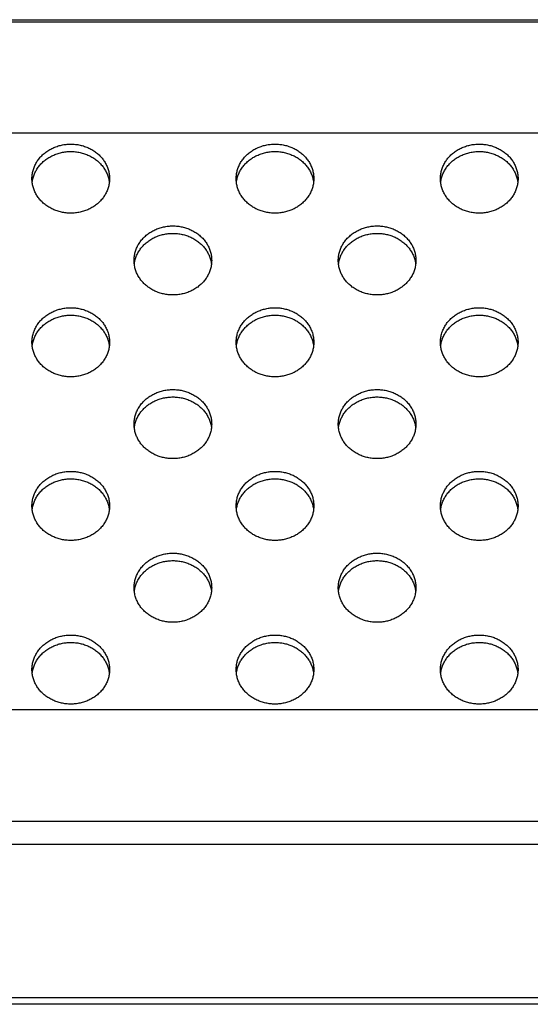
# Model space of a CAD drawing. Units: millimetres. Extents: x 73649 to 305226, y 9492 to 98772.
# Drawn here: x 291084 to 291109, y 29354 to 29402 of the extents above; entities that cross this region are included whole.
import ezdxf

# ---------------------------------------------------------------- set-up
doc = ezdxf.new("R2010")
doc.units = ezdxf.units.MM
doc.layers.add('55WV70_AV_LADXF_CONTINUOUS_LINE', color=7, linetype='Continuous')
doc.layers.add('MCK67151201_DXF_CONTINUOUS_LINE', color=7, linetype='Continuous')

# ---------------------------------------------------------------- blocks, each defined once
blk = doc.blocks.new('pf')
at = {"layer": '55WV70_AV_LADXF_CONTINUOUS_LINE', "color": 7, "linetype": 'Continuous'}
blk.add_line((88682.445, 34015.404), (89007.445, 34015.404), dxfattribs=at)
at = {"layer": 'MCK67151201_DXF_CONTINUOUS_LINE', "color": 7, "linetype": 'Continuous'}
for p, q in [((88531.323, 34015.304), (89237.568, 34015.304)), ((88520.747, 33976.154), (89248.144, 33976.154))]:
    blk.add_line(p, q, dxfattribs=at)
at = {"layer": 'MCK67151201_DXF_CONTINUOUS_LINE', "color": 9, "linetype": 'Continuous'}
for p, q in [((89030.371, 33981.604), (88738.52, 33981.604)), ((88521.183, 33975.021), (89247.708, 33975.021)), ((89254.937, 33967.49), (88513.954, 33967.49)), ((89254.937, 33967.179), (88513.953, 33967.179))]:
    blk.add_line(p, q, dxfattribs=at)
at = {"layer": 'MCK67151201_DXF_CONTINUOUS_LINE', "color": 9, "linetype": 'Continuous', "start_tangent": (-0.999433, 0.03367), "end_tangent": (-0.999514, -0.031161)}
blk.add_spline([(89017.435, 34009.806), (89016.445, 34009.832), (89015.421, 34009.846), (89014.331, 34009.852), (89013.149, 34009.853), (89011.856, 34009.853), (89010.455, 34009.853), (89008.945, 34009.853), (89007.314, 34009.853), (89005.554, 34009.853), (89003.655, 34009.853), (89001.609, 34009.853), (88999.404, 34009.853), (88997.028, 34009.853), (88994.469, 34009.853), (88991.713, 34009.853), (88988.744, 34009.853), (88985.547, 34009.853), (88982.104, 34009.853), (88978.396, 34009.853), (88974.404, 34009.853), (88970.105, 34009.853), (88965.475, 34009.853), (88960.49, 34009.853), (88955.122, 34009.853), (88949.341, 34009.853), (88943.117, 34009.853), (88936.413, 34009.853), (88929.195, 34009.853), (88921.421, 34009.853), (88913.051, 34009.853), (88904.035, 34009.853), (88894.33, 34009.853), (88883.875, 34009.853), (88872.603, 34009.853), (88860.821, 34009.853), (88849.612, 34009.853), (88839.66, 34009.853), (88830.873, 34009.853), (88823.022, 34009.853), (88815.98, 34009.853), (88809.631, 34009.853), (88803.888, 34009.853), (88798.675, 34009.853), (88793.932, 34009.853), (88789.608, 34009.853), (88785.657, 34009.853), (88782.041, 34009.853), (88778.728, 34009.853), (88775.687, 34009.853), (88772.894, 34009.853), (88770.325, 34009.853), (88767.961, 34009.853), (88765.784, 34009.853), (88763.777, 34009.853), (88761.926, 34009.853), (88760.217, 34009.853), (88758.639, 34009.853), (88757.183, 34009.853), (88755.833, 34009.853), (88754.593, 34009.853), (88753.474, 34009.849), (88752.445, 34009.836), (88751.461, 34009.813)], degree=3, dxfattribs=at)
at = {"layer": 'MCK67151201_DXF_CONTINUOUS_LINE', "color": 7, "linetype": 'Continuous'}
for points, start_tangent, end_tangent in [([(88862.545, 34007.619), (88862.559, 34007.823), (88862.6, 34008.024), (88862.669, 34008.219), (88862.763, 34008.405), (88862.882, 34008.58), (88863.023, 34008.741), (88863.185, 34008.886), (88863.366, 34009.012), (88863.562, 34009.117), (88863.772, 34009.201), (88863.991, 34009.262), (88864.216, 34009.299), (88864.445, 34009.311)], (0, 1), (1, 0)), ([(88864.445, 34009.311), (88864.674, 34009.299), (88864.9, 34009.262), (88865.119, 34009.201), (88865.328, 34009.117), (88865.525, 34009.012), (88865.705, 34008.886), (88865.867, 34008.741), (88866.009, 34008.58), (88866.128, 34008.405), (88866.222, 34008.219), (88866.29, 34008.024), (88866.331, 34007.823), (88866.345, 34007.619)], (1, 0), (0, -1)), ([(88872.545, 34007.619), (88872.559, 34007.823), (88872.6, 34008.024), (88872.669, 34008.219), (88872.763, 34008.405), (88872.882, 34008.58), (88873.023, 34008.741), (88873.185, 34008.886), (88873.366, 34009.012), (88873.562, 34009.117), (88873.772, 34009.201), (88873.991, 34009.262), (88874.216, 34009.299), (88874.445, 34009.311)], (0, 1), (1, 0)), ([(88874.445, 34009.311), (88874.674, 34009.299), (88874.9, 34009.262), (88875.119, 34009.201), (88875.328, 34009.117), (88875.525, 34009.012), (88875.705, 34008.886), (88875.867, 34008.741), (88876.009, 34008.58), (88876.128, 34008.405), (88876.222, 34008.219), (88876.29, 34008.024), (88876.331, 34007.823), (88876.345, 34007.619)], (1, 0), (0, -1)), ([(88882.545, 34007.619), (88882.559, 34007.823), (88882.6, 34008.024), (88882.669, 34008.219), (88882.763, 34008.405), (88882.882, 34008.58), (88883.023, 34008.741), (88883.185, 34008.886), (88883.366, 34009.012), (88883.562, 34009.117), (88883.772, 34009.201), (88883.991, 34009.262), (88884.216, 34009.299), (88884.445, 34009.311)], (0, 1), (1, 0)), ([(88884.445, 34009.311), (88884.674, 34009.299), (88884.9, 34009.262), (88885.119, 34009.201), (88885.328, 34009.117), (88885.525, 34009.012), (88885.705, 34008.886), (88885.867, 34008.741), (88886.009, 34008.58), (88886.128, 34008.405), (88886.222, 34008.219), (88886.29, 34008.024), (88886.331, 34007.823), (88886.345, 34007.619)], (1, 0), (0, -1)), ([(88862.6, 34007.66), (88862.669, 34007.855), (88862.763, 34008.041), (88862.882, 34008.216), (88863.023, 34008.377), (88863.185, 34008.522), (88863.366, 34008.648), (88863.562, 34008.753), (88863.772, 34008.837), (88863.991, 34008.898), (88864.216, 34008.935), (88864.445, 34008.947)], (0.266746, 0.963767), (1, 0)), ([(88864.445, 34008.947), (88864.674, 34008.935), (88864.9, 34008.898), (88865.119, 34008.837), (88865.328, 34008.753), (88865.525, 34008.648), (88865.705, 34008.522), (88865.867, 34008.377), (88866.009, 34008.216), (88866.128, 34008.041), (88866.222, 34007.855), (88866.29, 34007.66)], (1, 0), (0.266746, -0.963767)), ([(88872.6, 34007.66), (88872.669, 34007.855), (88872.763, 34008.041), (88872.882, 34008.216), (88873.023, 34008.377), (88873.185, 34008.522), (88873.366, 34008.648), (88873.562, 34008.753), (88873.772, 34008.837), (88873.991, 34008.898), (88874.216, 34008.935), (88874.445, 34008.947)], (0.266746, 0.963767), (1, 0)), ([(88874.445, 34008.947), (88874.674, 34008.935), (88874.9, 34008.898), (88875.119, 34008.837), (88875.328, 34008.753), (88875.525, 34008.648), (88875.705, 34008.522), (88875.867, 34008.377), (88876.009, 34008.216), (88876.128, 34008.041), (88876.222, 34007.855), (88876.29, 34007.66)], (1, 0), (0.266746, -0.963767)), ([(88882.6, 34007.66), (88882.669, 34007.855), (88882.763, 34008.041), (88882.882, 34008.216), (88883.023, 34008.377), (88883.185, 34008.522), (88883.366, 34008.648), (88883.562, 34008.753), (88883.772, 34008.837), (88883.991, 34008.898), (88884.216, 34008.935), (88884.445, 34008.947)], (0.266746, 0.963767), (1, 0)), ([(88884.445, 34008.947), (88884.674, 34008.935), (88884.9, 34008.898), (88885.119, 34008.837), (88885.328, 34008.753), (88885.525, 34008.648), (88885.705, 34008.522), (88885.867, 34008.377), (88886.009, 34008.216), (88886.128, 34008.041), (88886.222, 34007.855), (88886.29, 34007.66)], (1, 0), (0.266746, -0.963767)), ([(88864.445, 34005.927), (88864.216, 34005.939), (88863.991, 34005.976), (88863.772, 34006.037), (88863.562, 34006.121), (88863.366, 34006.227), (88863.185, 34006.353), (88863.023, 34006.497), (88862.882, 34006.658), (88862.763, 34006.833), (88862.669, 34007.019), (88862.6, 34007.214), (88862.559, 34007.415), (88862.545, 34007.619)], (-1, 0), (0, 1)), ([(88862.559, 34007.459), (88862.6, 34007.66)], (0.135097, 0.990832), (0.266746, 0.963767)), ([(88866.345, 34007.619), (88866.331, 34007.415), (88866.29, 34007.214), (88866.222, 34007.019), (88866.128, 34006.833), (88866.009, 34006.658), (88865.867, 34006.497), (88865.705, 34006.353), (88865.525, 34006.227), (88865.328, 34006.121), (88865.119, 34006.037), (88864.9, 34005.976), (88864.674, 34005.939), (88864.445, 34005.927)], (0, -1), (-1, 0)), ([(88866.29, 34007.66), (88866.331, 34007.459)], (0.266746, -0.963767), (0.135097, -0.990832)), ([(88874.445, 34005.927), (88874.216, 34005.939), (88873.991, 34005.976), (88873.772, 34006.037), (88873.562, 34006.121), (88873.366, 34006.227), (88873.185, 34006.353), (88873.023, 34006.497), (88872.882, 34006.658), (88872.763, 34006.833), (88872.669, 34007.019), (88872.6, 34007.214), (88872.559, 34007.415), (88872.545, 34007.619)], (-1, 0), (0, 1)), ([(88872.559, 34007.459), (88872.6, 34007.66)], (0.135097, 0.990832), (0.266746, 0.963767)), ([(88876.345, 34007.619), (88876.331, 34007.415), (88876.29, 34007.214), (88876.222, 34007.019), (88876.128, 34006.833), (88876.009, 34006.658), (88875.867, 34006.497), (88875.705, 34006.353), (88875.525, 34006.227), (88875.328, 34006.121), (88875.119, 34006.037), (88874.9, 34005.976), (88874.674, 34005.939), (88874.445, 34005.927)], (0, -1), (-1, 0)), ([(88876.29, 34007.66), (88876.331, 34007.459)], (0.266746, -0.963767), (0.135097, -0.990832)), ([(88884.445, 34005.927), (88884.216, 34005.939), (88883.991, 34005.976), (88883.772, 34006.037), (88883.562, 34006.121), (88883.366, 34006.227), (88883.185, 34006.353), (88883.023, 34006.497), (88882.882, 34006.658), (88882.763, 34006.833), (88882.669, 34007.019), (88882.6, 34007.214), (88882.559, 34007.415), (88882.545, 34007.619)], (-1, 0), (0, 1)), ([(88882.559, 34007.459), (88882.6, 34007.66)], (0.135097, 0.990832), (0.266746, 0.963767)), ([(88886.345, 34007.619), (88886.331, 34007.415), (88886.29, 34007.214), (88886.222, 34007.019), (88886.128, 34006.833), (88886.009, 34006.658), (88885.867, 34006.497), (88885.705, 34006.353), (88885.525, 34006.227), (88885.328, 34006.121), (88885.119, 34006.037), (88884.9, 34005.976), (88884.674, 34005.939), (88884.445, 34005.927)], (0, -1), (-1, 0)), ([(88886.29, 34007.66), (88886.331, 34007.459)], (0.266746, -0.963767), (0.135097, -0.990832)), ([(88867.545, 34003.612), (88867.559, 34003.816), (88867.6, 34004.017), (88867.669, 34004.212), (88867.763, 34004.398), (88867.882, 34004.573), (88868.023, 34004.734), (88868.185, 34004.878), (88868.366, 34005.004), (88868.562, 34005.11), (88868.772, 34005.194), (88868.991, 34005.255), (88869.216, 34005.291), (88869.445, 34005.304)], (0, 1), (1, 0)), ([(88869.445, 34005.304), (88869.674, 34005.291), (88869.9, 34005.255), (88870.119, 34005.194), (88870.328, 34005.11), (88870.525, 34005.004), (88870.705, 34004.878), (88870.867, 34004.734), (88871.009, 34004.573), (88871.128, 34004.398), (88871.222, 34004.212), (88871.29, 34004.017), (88871.331, 34003.816), (88871.345, 34003.612)], (1, 0), (0, -1)), ([(88877.545, 34003.612), (88877.559, 34003.816), (88877.6, 34004.017), (88877.669, 34004.212), (88877.763, 34004.398), (88877.882, 34004.573), (88878.023, 34004.734), (88878.185, 34004.878), (88878.366, 34005.004), (88878.562, 34005.11), (88878.772, 34005.194), (88878.991, 34005.255), (88879.216, 34005.291), (88879.445, 34005.304)], (0, 1), (1, 0)), ([(88879.445, 34005.304), (88879.674, 34005.291), (88879.9, 34005.255), (88880.119, 34005.194), (88880.328, 34005.11), (88880.525, 34005.004), (88880.705, 34004.878), (88880.867, 34004.734), (88881.009, 34004.573), (88881.128, 34004.398), (88881.222, 34004.212), (88881.29, 34004.017), (88881.331, 34003.816), (88881.345, 34003.612)], (1, 0), (0, -1)), ([(88867.6, 34003.653), (88867.669, 34003.848), (88867.763, 34004.034), (88867.882, 34004.209), (88868.023, 34004.37), (88868.185, 34004.514), (88868.366, 34004.64), (88868.562, 34004.746), (88868.772, 34004.83), (88868.991, 34004.891), (88869.216, 34004.927), (88869.445, 34004.94)], (0.266746, 0.963767), (1, 0)), ([(88869.445, 34004.94), (88869.674, 34004.927), (88869.9, 34004.891), (88870.119, 34004.83), (88870.328, 34004.746), (88870.525, 34004.64), (88870.705, 34004.514), (88870.867, 34004.37), (88871.009, 34004.209), (88871.128, 34004.034), (88871.222, 34003.848), (88871.29, 34003.653)], (1, 0), (0.266746, -0.963767)), ([(88877.6, 34003.653), (88877.669, 34003.848), (88877.763, 34004.034), (88877.882, 34004.209), (88878.023, 34004.37), (88878.185, 34004.514), (88878.366, 34004.64), (88878.562, 34004.746), (88878.772, 34004.83), (88878.991, 34004.891), (88879.216, 34004.927), (88879.445, 34004.94)], (0.266746, 0.963767), (1, 0)), ([(88879.445, 34004.94), (88879.674, 34004.927), (88879.9, 34004.891), (88880.119, 34004.83), (88880.328, 34004.746), (88880.525, 34004.64), (88880.705, 34004.514), (88880.867, 34004.37), (88881.009, 34004.209), (88881.128, 34004.034), (88881.222, 34003.848), (88881.29, 34003.653)], (1, 0), (0.266746, -0.963767)), ([(88869.445, 34001.92), (88869.216, 34001.932), (88868.991, 34001.969), (88868.772, 34002.03), (88868.562, 34002.114), (88868.366, 34002.219), (88868.185, 34002.345), (88868.023, 34002.49), (88867.882, 34002.651), (88867.763, 34002.825), (88867.669, 34003.012), (88867.6, 34003.207), (88867.559, 34003.408), (88867.545, 34003.612)], (-1, 0), (0, 1)), ([(88867.559, 34003.452), (88867.6, 34003.653)], (0.135097, 0.990832), (0.266746, 0.963767)), ([(88871.345, 34003.612), (88871.331, 34003.408), (88871.29, 34003.207), (88871.222, 34003.012), (88871.128, 34002.825), (88871.009, 34002.651), (88870.867, 34002.49), (88870.705, 34002.345), (88870.525, 34002.219), (88870.328, 34002.114), (88870.119, 34002.03), (88869.9, 34001.969), (88869.674, 34001.932), (88869.445, 34001.92)], (0, -1), (-1, 0)), ([(88871.29, 34003.653), (88871.331, 34003.452)], (0.266746, -0.963767), (0.135097, -0.990832)), ([(88879.445, 34001.92), (88879.216, 34001.932), (88878.991, 34001.969), (88878.772, 34002.03), (88878.562, 34002.114), (88878.366, 34002.219), (88878.185, 34002.345), (88878.023, 34002.49), (88877.882, 34002.651), (88877.763, 34002.825), (88877.669, 34003.012), (88877.6, 34003.207), (88877.559, 34003.408), (88877.545, 34003.612)], (-1, 0), (0, 1)), ([(88877.559, 34003.452), (88877.6, 34003.653)], (0.135097, 0.990832), (0.266746, 0.963767)), ([(88881.345, 34003.612), (88881.331, 34003.408), (88881.29, 34003.207), (88881.222, 34003.012), (88881.128, 34002.825), (88881.009, 34002.651), (88880.867, 34002.49), (88880.705, 34002.345), (88880.525, 34002.219), (88880.328, 34002.114), (88880.119, 34002.03), (88879.9, 34001.969), (88879.674, 34001.932), (88879.445, 34001.92)], (0, -1), (-1, 0)), ([(88881.29, 34003.653), (88881.331, 34003.452)], (0.266746, -0.963767), (0.135097, -0.990832)), ([(88862.545, 33999.604), (88862.559, 33999.808), (88862.6, 34000.009), (88862.669, 34000.204), (88862.763, 34000.391), (88862.882, 34000.566), (88863.023, 34000.726), (88863.185, 34000.871), (88863.366, 34000.997), (88863.562, 34001.103), (88863.772, 34001.186), (88863.991, 34001.247), (88864.216, 34001.284), (88864.445, 34001.296)], (0, 1), (1, 0)), ([(88864.445, 34001.296), (88864.674, 34001.284), (88864.9, 34001.247), (88865.119, 34001.186), (88865.328, 34001.103), (88865.525, 34000.997), (88865.705, 34000.871), (88865.867, 34000.726), (88866.009, 34000.566), (88866.128, 34000.391), (88866.222, 34000.204), (88866.29, 34000.009), (88866.331, 33999.808), (88866.345, 33999.604)], (1, 0), (0, -1)), ([(88872.545, 33999.604), (88872.559, 33999.808), (88872.6, 34000.009), (88872.669, 34000.204), (88872.763, 34000.391), (88872.882, 34000.566), (88873.023, 34000.726), (88873.185, 34000.871), (88873.366, 34000.997), (88873.562, 34001.103), (88873.772, 34001.186), (88873.991, 34001.247), (88874.216, 34001.284), (88874.445, 34001.296)], (0, 1), (1, 0)), ([(88874.445, 34001.296), (88874.674, 34001.284), (88874.9, 34001.247), (88875.119, 34001.186), (88875.328, 34001.103), (88875.525, 34000.997), (88875.705, 34000.871), (88875.867, 34000.726), (88876.009, 34000.566), (88876.128, 34000.391), (88876.222, 34000.204), (88876.29, 34000.009), (88876.331, 33999.808), (88876.345, 33999.604)], (1, 0), (0, -1)), ([(88882.545, 33999.604), (88882.559, 33999.808), (88882.6, 34000.009), (88882.669, 34000.204), (88882.763, 34000.391), (88882.882, 34000.566), (88883.023, 34000.726), (88883.185, 34000.871), (88883.366, 34000.997), (88883.562, 34001.103), (88883.772, 34001.186), (88883.991, 34001.247), (88884.216, 34001.284), (88884.445, 34001.296)], (0, 1), (1, 0)), ([(88884.445, 34001.296), (88884.674, 34001.284), (88884.9, 34001.247), (88885.119, 34001.186), (88885.328, 34001.103), (88885.525, 34000.997), (88885.705, 34000.871), (88885.867, 34000.726), (88886.009, 34000.566), (88886.128, 34000.391), (88886.222, 34000.204), (88886.29, 34000.009), (88886.331, 33999.808), (88886.345, 33999.604)], (1, 0), (0, -1)), ([(88862.6, 33999.645), (88862.669, 33999.84), (88862.763, 34000.027), (88862.882, 34000.202), (88863.023, 34000.362), (88863.185, 34000.507), (88863.366, 34000.633), (88863.562, 34000.739), (88863.772, 34000.822), (88863.991, 34000.883), (88864.216, 34000.92), (88864.445, 34000.932)], (0.266746, 0.963767), (1, 0)), ([(88864.445, 34000.932), (88864.674, 34000.92), (88864.9, 34000.883), (88865.119, 34000.822), (88865.328, 34000.739), (88865.525, 34000.633), (88865.705, 34000.507), (88865.867, 34000.362), (88866.009, 34000.202), (88866.128, 34000.027), (88866.222, 33999.84), (88866.29, 33999.645)], (1, 0), (0.266746, -0.963767)), ([(88872.6, 33999.645), (88872.669, 33999.84), (88872.763, 34000.027), (88872.882, 34000.202), (88873.023, 34000.362), (88873.185, 34000.507), (88873.366, 34000.633), (88873.562, 34000.739), (88873.772, 34000.822), (88873.991, 34000.883), (88874.216, 34000.92), (88874.445, 34000.932)], (0.266746, 0.963767), (1, 0)), ([(88874.445, 34000.932), (88874.674, 34000.92), (88874.9, 34000.883), (88875.119, 34000.822), (88875.328, 34000.739), (88875.525, 34000.633), (88875.705, 34000.507), (88875.867, 34000.362), (88876.009, 34000.202), (88876.128, 34000.027), (88876.222, 33999.84), (88876.29, 33999.645)], (1, 0), (0.266746, -0.963767)), ([(88882.6, 33999.645), (88882.669, 33999.84), (88882.763, 34000.027), (88882.882, 34000.202), (88883.023, 34000.362), (88883.185, 34000.507), (88883.366, 34000.633), (88883.562, 34000.739), (88883.772, 34000.822), (88883.991, 34000.883), (88884.216, 34000.92), (88884.445, 34000.932)], (0.266746, 0.963767), (1, 0)), ([(88884.445, 34000.932), (88884.674, 34000.92), (88884.9, 34000.883), (88885.119, 34000.822), (88885.328, 34000.739), (88885.525, 34000.633), (88885.705, 34000.507), (88885.867, 34000.362), (88886.009, 34000.202), (88886.128, 34000.027), (88886.222, 33999.84), (88886.29, 33999.645)], (1, 0), (0.266746, -0.963767)), ([(88864.445, 33997.912), (88864.216, 33997.925), (88863.991, 33997.962), (88863.772, 33998.022), (88863.562, 33998.106), (88863.366, 33998.212), (88863.185, 33998.338), (88863.023, 33998.482), (88862.882, 33998.643), (88862.763, 33998.818), (88862.669, 33999.004), (88862.6, 33999.199), (88862.559, 33999.4), (88862.545, 33999.604)], (-1, 0), (0, 1)), ([(88862.559, 33999.444), (88862.6, 33999.645)], (0.135097, 0.990832), (0.266746, 0.963767)), ([(88866.345, 33999.604), (88866.331, 33999.4), (88866.29, 33999.199), (88866.222, 33999.004), (88866.128, 33998.818), (88866.009, 33998.643), (88865.867, 33998.482), (88865.705, 33998.338), (88865.525, 33998.212), (88865.328, 33998.106), (88865.119, 33998.022), (88864.9, 33997.962), (88864.674, 33997.925), (88864.445, 33997.912)], (0, -1), (-1, 0)), ([(88866.29, 33999.645), (88866.331, 33999.444)], (0.266746, -0.963767), (0.135097, -0.990832)), ([(88874.445, 33997.912), (88874.216, 33997.925), (88873.991, 33997.962), (88873.772, 33998.022), (88873.562, 33998.106), (88873.366, 33998.212), (88873.185, 33998.338), (88873.023, 33998.482), (88872.882, 33998.643), (88872.763, 33998.818), (88872.669, 33999.004), (88872.6, 33999.199), (88872.559, 33999.4), (88872.545, 33999.604)], (-1, 0), (0, 1)), ([(88872.559, 33999.444), (88872.6, 33999.645)], (0.135097, 0.990832), (0.266746, 0.963767)), ([(88876.345, 33999.604), (88876.331, 33999.4), (88876.29, 33999.199), (88876.222, 33999.004), (88876.128, 33998.818), (88876.009, 33998.643), (88875.867, 33998.482), (88875.705, 33998.338), (88875.525, 33998.212), (88875.328, 33998.106), (88875.119, 33998.022), (88874.9, 33997.962), (88874.674, 33997.925), (88874.445, 33997.912)], (0, -1), (-1, 0)), ([(88876.29, 33999.645), (88876.331, 33999.444)], (0.266746, -0.963767), (0.135097, -0.990832)), ([(88884.445, 33997.912), (88884.216, 33997.925), (88883.991, 33997.962), (88883.772, 33998.022), (88883.562, 33998.106), (88883.366, 33998.212), (88883.185, 33998.338), (88883.023, 33998.482), (88882.882, 33998.643), (88882.763, 33998.818), (88882.669, 33999.004), (88882.6, 33999.199), (88882.559, 33999.4), (88882.545, 33999.604)], (-1, 0), (0, 1)), ([(88882.559, 33999.444), (88882.6, 33999.645)], (0.135097, 0.990832), (0.266746, 0.963767)), ([(88886.345, 33999.604), (88886.331, 33999.4), (88886.29, 33999.199), (88886.222, 33999.004), (88886.128, 33998.818), (88886.009, 33998.643), (88885.867, 33998.482), (88885.705, 33998.338), (88885.525, 33998.212), (88885.328, 33998.106), (88885.119, 33998.022), (88884.9, 33997.962), (88884.674, 33997.925), (88884.445, 33997.912)], (0, -1), (-1, 0)), ([(88886.29, 33999.645), (88886.331, 33999.444)], (0.266746, -0.963767), (0.135097, -0.990832)), ([(88867.545, 33995.597), (88867.559, 33995.801), (88867.6, 33996.002), (88867.669, 33996.197), (88867.763, 33996.383), (88867.882, 33996.558), (88868.023, 33996.719), (88868.185, 33996.863), (88868.366, 33996.989), (88868.562, 33997.095), (88868.772, 33997.179), (88868.991, 33997.24), (88869.216, 33997.277), (88869.445, 33997.289)], (0, 1), (1, 0)), ([(88867.6, 33995.638), (88867.669, 33995.833), (88867.763, 33996.019), (88867.882, 33996.194), (88868.023, 33996.355), (88868.185, 33996.5), (88868.366, 33996.626), (88868.562, 33996.731), (88868.772, 33996.815), (88868.991, 33996.876), (88869.216, 33996.913), (88869.445, 33996.925)], (0.266746, 0.963767), (1, 0)), ([(88869.445, 33997.289), (88869.674, 33997.277), (88869.9, 33997.24), (88870.119, 33997.179), (88870.328, 33997.095), (88870.525, 33996.989), (88870.705, 33996.863), (88870.867, 33996.719), (88871.009, 33996.558), (88871.128, 33996.383), (88871.222, 33996.197), (88871.29, 33996.002), (88871.331, 33995.801), (88871.345, 33995.597)], (1, 0), (0, -1)), ([(88869.445, 33996.925), (88869.674, 33996.913), (88869.9, 33996.876), (88870.119, 33996.815), (88870.328, 33996.731), (88870.525, 33996.626), (88870.705, 33996.5), (88870.867, 33996.355), (88871.009, 33996.194), (88871.128, 33996.019), (88871.222, 33995.833), (88871.29, 33995.638)], (1, 0), (0.266746, -0.963767)), ([(88877.545, 33995.597), (88877.559, 33995.801), (88877.6, 33996.002), (88877.669, 33996.197), (88877.763, 33996.383), (88877.882, 33996.558), (88878.023, 33996.719), (88878.185, 33996.863), (88878.366, 33996.989), (88878.562, 33997.095), (88878.772, 33997.179), (88878.991, 33997.24), (88879.216, 33997.277), (88879.445, 33997.289)], (0, 1), (1, 0)), ([(88877.6, 33995.638), (88877.669, 33995.833), (88877.763, 33996.019), (88877.882, 33996.194), (88878.023, 33996.355), (88878.185, 33996.5), (88878.366, 33996.626), (88878.562, 33996.731), (88878.772, 33996.815), (88878.991, 33996.876), (88879.216, 33996.913), (88879.445, 33996.925)], (0.266746, 0.963767), (1, 0)), ([(88879.445, 33997.289), (88879.674, 33997.277), (88879.9, 33997.24), (88880.119, 33997.179), (88880.328, 33997.095), (88880.525, 33996.989), (88880.705, 33996.863), (88880.867, 33996.719), (88881.009, 33996.558), (88881.128, 33996.383), (88881.222, 33996.197), (88881.29, 33996.002), (88881.331, 33995.801), (88881.345, 33995.597)], (1, 0), (0, -1)), ([(88879.445, 33996.925), (88879.674, 33996.913), (88879.9, 33996.876), (88880.119, 33996.815), (88880.328, 33996.731), (88880.525, 33996.626), (88880.705, 33996.5), (88880.867, 33996.355), (88881.009, 33996.194), (88881.128, 33996.019), (88881.222, 33995.833), (88881.29, 33995.638)], (1, 0), (0.266746, -0.963767)), ([(88869.445, 33993.905), (88869.216, 33993.917), (88868.991, 33993.954), (88868.772, 33994.015), (88868.562, 33994.099), (88868.366, 33994.204), (88868.185, 33994.331), (88868.023, 33994.475), (88867.882, 33994.636), (88867.763, 33994.811), (88867.669, 33994.997), (88867.6, 33995.192), (88867.559, 33995.393), (88867.545, 33995.597)], (-1, 0), (0, 1)), ([(88867.559, 33995.437), (88867.6, 33995.638)], (0.135097, 0.990832), (0.266746, 0.963767)), ([(88871.345, 33995.597), (88871.331, 33995.393), (88871.29, 33995.192), (88871.222, 33994.997), (88871.128, 33994.811), (88871.009, 33994.636), (88870.867, 33994.475), (88870.705, 33994.331), (88870.525, 33994.204), (88870.328, 33994.099), (88870.119, 33994.015), (88869.9, 33993.954), (88869.674, 33993.917), (88869.445, 33993.905)], (0, -1), (-1, 0)), ([(88871.29, 33995.638), (88871.331, 33995.437)], (0.266746, -0.963767), (0.135097, -0.990832)), ([(88879.445, 33993.905), (88879.216, 33993.917), (88878.991, 33993.954), (88878.772, 33994.015), (88878.562, 33994.099), (88878.366, 33994.204), (88878.185, 33994.331), (88878.023, 33994.475), (88877.882, 33994.636), (88877.763, 33994.811), (88877.669, 33994.997), (88877.6, 33995.192), (88877.559, 33995.393), (88877.545, 33995.597)], (-1, 0), (0, 1)), ([(88877.559, 33995.437), (88877.6, 33995.638)], (0.135097, 0.990832), (0.266746, 0.963767)), ([(88881.345, 33995.597), (88881.331, 33995.393), (88881.29, 33995.192), (88881.222, 33994.997), (88881.128, 33994.811), (88881.009, 33994.636), (88880.867, 33994.475), (88880.705, 33994.331), (88880.525, 33994.204), (88880.328, 33994.099), (88880.119, 33994.015), (88879.9, 33993.954), (88879.674, 33993.917), (88879.445, 33993.905)], (0, -1), (-1, 0)), ([(88881.29, 33995.638), (88881.331, 33995.437)], (0.266746, -0.963767), (0.135097, -0.990832)), ([(88862.545, 33991.59), (88862.559, 33991.794), (88862.6, 33991.995), (88862.669, 33992.19), (88862.763, 33992.376), (88862.882, 33992.551), (88863.023, 33992.712), (88863.185, 33992.856), (88863.366, 33992.982), (88863.562, 33993.088), (88863.772, 33993.172), (88863.991, 33993.232), (88864.216, 33993.269), (88864.445, 33993.282)], (0, 1), (1, 0)), ([(88864.445, 33993.282), (88864.674, 33993.269), (88864.9, 33993.232), (88865.119, 33993.172), (88865.328, 33993.088), (88865.525, 33992.982), (88865.705, 33992.856), (88865.867, 33992.712), (88866.009, 33992.551), (88866.128, 33992.376), (88866.222, 33992.19), (88866.29, 33991.995), (88866.331, 33991.794), (88866.345, 33991.59)], (1, 0), (0, -1)), ([(88872.545, 33991.59), (88872.559, 33991.794), (88872.6, 33991.995), (88872.669, 33992.19), (88872.763, 33992.376), (88872.882, 33992.551), (88873.023, 33992.712), (88873.185, 33992.856), (88873.366, 33992.982), (88873.562, 33993.088), (88873.772, 33993.172), (88873.991, 33993.232), (88874.216, 33993.269), (88874.445, 33993.282)], (0, 1), (1, 0)), ([(88874.445, 33993.282), (88874.674, 33993.269), (88874.9, 33993.232), (88875.119, 33993.172), (88875.328, 33993.088), (88875.525, 33992.982), (88875.705, 33992.856), (88875.867, 33992.712), (88876.009, 33992.551), (88876.128, 33992.376), (88876.222, 33992.19), (88876.29, 33991.995), (88876.331, 33991.794), (88876.345, 33991.59)], (1, 0), (0, -1)), ([(88882.545, 33991.59), (88882.559, 33991.794), (88882.6, 33991.995), (88882.669, 33992.19), (88882.763, 33992.376), (88882.882, 33992.551), (88883.023, 33992.712), (88883.185, 33992.856), (88883.366, 33992.982), (88883.562, 33993.088), (88883.772, 33993.172), (88883.991, 33993.232), (88884.216, 33993.269), (88884.445, 33993.282)], (0, 1), (1, 0)), ([(88884.445, 33993.282), (88884.674, 33993.269), (88884.9, 33993.232), (88885.119, 33993.172), (88885.328, 33993.088), (88885.525, 33992.982), (88885.705, 33992.856), (88885.867, 33992.712), (88886.009, 33992.551), (88886.128, 33992.376), (88886.222, 33992.19), (88886.29, 33991.995), (88886.331, 33991.794), (88886.345, 33991.59)], (1, 0), (0, -1)), ([(88862.6, 33991.631), (88862.669, 33991.826), (88862.763, 33992.012), (88862.882, 33992.187), (88863.023, 33992.348), (88863.185, 33992.492), (88863.366, 33992.618), (88863.562, 33992.724), (88863.772, 33992.808), (88863.991, 33992.869), (88864.216, 33992.905), (88864.445, 33992.918)], (0.266746, 0.963767), (1, 0)), ([(88864.445, 33992.918), (88864.674, 33992.905), (88864.9, 33992.869), (88865.119, 33992.808), (88865.328, 33992.724), (88865.525, 33992.618), (88865.705, 33992.492), (88865.867, 33992.348), (88866.009, 33992.187), (88866.128, 33992.012), (88866.222, 33991.826), (88866.29, 33991.631)], (1, 0), (0.266746, -0.963767)), ([(88872.6, 33991.631), (88872.669, 33991.826), (88872.763, 33992.012), (88872.882, 33992.187), (88873.023, 33992.348), (88873.185, 33992.492), (88873.366, 33992.618), (88873.562, 33992.724), (88873.772, 33992.808), (88873.991, 33992.869), (88874.216, 33992.905), (88874.445, 33992.918)], (0.266746, 0.963767), (1, 0)), ([(88874.445, 33992.918), (88874.674, 33992.905), (88874.9, 33992.869), (88875.119, 33992.808), (88875.328, 33992.724), (88875.525, 33992.618), (88875.705, 33992.492), (88875.867, 33992.348), (88876.009, 33992.187), (88876.128, 33992.012), (88876.222, 33991.826), (88876.29, 33991.631)], (1, 0), (0.266746, -0.963767)), ([(88882.6, 33991.631), (88882.669, 33991.826), (88882.763, 33992.012), (88882.882, 33992.187), (88883.023, 33992.348), (88883.185, 33992.492), (88883.366, 33992.618), (88883.562, 33992.724), (88883.772, 33992.808), (88883.991, 33992.869), (88884.216, 33992.905), (88884.445, 33992.918)], (0.266746, 0.963767), (1, 0)), ([(88884.445, 33992.918), (88884.674, 33992.905), (88884.9, 33992.869), (88885.119, 33992.808), (88885.328, 33992.724), (88885.525, 33992.618), (88885.705, 33992.492), (88885.867, 33992.348), (88886.009, 33992.187), (88886.128, 33992.012), (88886.222, 33991.826), (88886.29, 33991.631)], (1, 0), (0.266746, -0.963767)), ([(88862.559, 33991.43), (88862.6, 33991.631)], (0.135097, 0.990832), (0.266746, 0.963767)), ([(88866.29, 33991.631), (88866.331, 33991.43)], (0.266746, -0.963767), (0.135097, -0.990832)), ([(88872.559, 33991.43), (88872.6, 33991.631)], (0.135097, 0.990832), (0.266746, 0.963767)), ([(88876.29, 33991.631), (88876.331, 33991.43)], (0.266746, -0.963767), (0.135097, -0.990832)), ([(88882.559, 33991.43), (88882.6, 33991.631)], (0.135097, 0.990832), (0.266746, 0.963767)), ([(88886.29, 33991.631), (88886.331, 33991.43)], (0.266746, -0.963767), (0.135097, -0.990832)), ([(88864.445, 33989.898), (88864.216, 33989.91), (88863.991, 33989.947), (88863.772, 33990.008), (88863.562, 33990.091), (88863.366, 33990.197), (88863.185, 33990.323), (88863.023, 33990.468), (88862.882, 33990.628), (88862.763, 33990.803), (88862.669, 33990.99), (88862.6, 33991.185), (88862.559, 33991.386), (88862.545, 33991.59)], (-1, 0), (0, 1)), ([(88866.345, 33991.59), (88866.331, 33991.386), (88866.29, 33991.185), (88866.222, 33990.99), (88866.128, 33990.803), (88866.009, 33990.628), (88865.867, 33990.468), (88865.705, 33990.323), (88865.525, 33990.197), (88865.328, 33990.091), (88865.119, 33990.008), (88864.9, 33989.947), (88864.674, 33989.91), (88864.445, 33989.898)], (0, -1), (-1, 0)), ([(88874.445, 33989.898), (88874.216, 33989.91), (88873.991, 33989.947), (88873.772, 33990.008), (88873.562, 33990.091), (88873.366, 33990.197), (88873.185, 33990.323), (88873.023, 33990.468), (88872.882, 33990.628), (88872.763, 33990.803), (88872.669, 33990.99), (88872.6, 33991.185), (88872.559, 33991.386), (88872.545, 33991.59)], (-1, 0), (0, 1)), ([(88876.345, 33991.59), (88876.331, 33991.386), (88876.29, 33991.185), (88876.222, 33990.99), (88876.128, 33990.803), (88876.009, 33990.628), (88875.867, 33990.468), (88875.705, 33990.323), (88875.525, 33990.197), (88875.328, 33990.091), (88875.119, 33990.008), (88874.9, 33989.947), (88874.674, 33989.91), (88874.445, 33989.898)], (0, -1), (-1, 0)), ([(88884.445, 33989.898), (88884.216, 33989.91), (88883.991, 33989.947), (88883.772, 33990.008), (88883.562, 33990.091), (88883.366, 33990.197), (88883.185, 33990.323), (88883.023, 33990.468), (88882.882, 33990.628), (88882.763, 33990.803), (88882.669, 33990.99), (88882.6, 33991.185), (88882.559, 33991.386), (88882.545, 33991.59)], (-1, 0), (0, 1)), ([(88886.345, 33991.59), (88886.331, 33991.386), (88886.29, 33991.185), (88886.222, 33990.99), (88886.128, 33990.803), (88886.009, 33990.628), (88885.867, 33990.468), (88885.705, 33990.323), (88885.525, 33990.197), (88885.328, 33990.091), (88885.119, 33990.008), (88884.9, 33989.947), (88884.674, 33989.91), (88884.445, 33989.898)], (0, -1), (-1, 0)), ([(88867.545, 33987.582), (88867.559, 33987.786), (88867.6, 33987.987), (88867.669, 33988.182), (88867.763, 33988.369), (88867.882, 33988.543), (88868.023, 33988.704), (88868.185, 33988.849), (88868.366, 33988.975), (88868.562, 33989.08), (88868.772, 33989.164), (88868.991, 33989.225), (88869.216, 33989.262), (88869.445, 33989.274)], (0, 1), (1, 0)), ([(88869.445, 33989.274), (88869.674, 33989.262), (88869.9, 33989.225), (88870.119, 33989.164), (88870.328, 33989.08), (88870.525, 33988.975), (88870.705, 33988.849), (88870.867, 33988.704), (88871.009, 33988.543), (88871.128, 33988.369), (88871.222, 33988.182), (88871.29, 33987.987), (88871.331, 33987.786), (88871.345, 33987.582)], (1, 0), (0, -1)), ([(88877.545, 33987.582), (88877.559, 33987.786), (88877.6, 33987.987), (88877.669, 33988.182), (88877.763, 33988.369), (88877.882, 33988.543), (88878.023, 33988.704), (88878.185, 33988.849), (88878.366, 33988.975), (88878.562, 33989.08), (88878.772, 33989.164), (88878.991, 33989.225), (88879.216, 33989.262), (88879.445, 33989.274)], (0, 1), (1, 0)), ([(88879.445, 33989.274), (88879.674, 33989.262), (88879.9, 33989.225), (88880.119, 33989.164), (88880.328, 33989.08), (88880.525, 33988.975), (88880.705, 33988.849), (88880.867, 33988.704), (88881.009, 33988.543), (88881.128, 33988.369), (88881.222, 33988.182), (88881.29, 33987.987), (88881.331, 33987.786), (88881.345, 33987.582)], (1, 0), (0, -1)), ([(88867.6, 33987.623), (88867.669, 33987.818), (88867.763, 33988.005), (88867.882, 33988.179), (88868.023, 33988.34), (88868.185, 33988.485), (88868.366, 33988.611), (88868.562, 33988.716), (88868.772, 33988.8), (88868.991, 33988.861), (88869.216, 33988.898), (88869.445, 33988.91)], (0.266746, 0.963767), (1, 0)), ([(88869.445, 33988.91), (88869.674, 33988.898), (88869.9, 33988.861), (88870.119, 33988.8), (88870.328, 33988.716), (88870.525, 33988.611), (88870.705, 33988.485), (88870.867, 33988.34), (88871.009, 33988.179), (88871.128, 33988.005), (88871.222, 33987.818), (88871.29, 33987.623)], (1, 0), (0.266746, -0.963767)), ([(88877.6, 33987.623), (88877.669, 33987.818), (88877.763, 33988.005), (88877.882, 33988.179), (88878.023, 33988.34), (88878.185, 33988.485), (88878.366, 33988.611), (88878.562, 33988.716), (88878.772, 33988.8), (88878.991, 33988.861), (88879.216, 33988.898), (88879.445, 33988.91)], (0.266746, 0.963767), (1, 0)), ([(88879.445, 33988.91), (88879.674, 33988.898), (88879.9, 33988.861), (88880.119, 33988.8), (88880.328, 33988.716), (88880.525, 33988.611), (88880.705, 33988.485), (88880.867, 33988.34), (88881.009, 33988.179), (88881.128, 33988.005), (88881.222, 33987.818), (88881.29, 33987.623)], (1, 0), (0.266746, -0.963767)), ([(88869.445, 33985.89), (88869.216, 33985.903), (88868.991, 33985.939), (88868.772, 33986), (88868.562, 33986.084), (88868.366, 33986.19), (88868.185, 33986.316), (88868.023, 33986.46), (88867.882, 33986.621), (88867.763, 33986.796), (88867.669, 33986.982), (88867.6, 33987.177), (88867.559, 33987.378), (88867.545, 33987.582)], (-1, 0), (0, 1)), ([(88867.559, 33987.422), (88867.6, 33987.623)], (0.135097, 0.990832), (0.266746, 0.963767)), ([(88871.345, 33987.582), (88871.331, 33987.378), (88871.29, 33987.177), (88871.222, 33986.982), (88871.128, 33986.796), (88871.009, 33986.621), (88870.867, 33986.46), (88870.705, 33986.316), (88870.525, 33986.19), (88870.328, 33986.084), (88870.119, 33986), (88869.9, 33985.939), (88869.674, 33985.903), (88869.445, 33985.89)], (0, -1), (-1, 0)), ([(88871.29, 33987.623), (88871.331, 33987.422)], (0.266746, -0.963767), (0.135097, -0.990832)), ([(88879.445, 33985.89), (88879.216, 33985.903), (88878.991, 33985.939), (88878.772, 33986), (88878.562, 33986.084), (88878.366, 33986.19), (88878.185, 33986.316), (88878.023, 33986.46), (88877.882, 33986.621), (88877.763, 33986.796), (88877.669, 33986.982), (88877.6, 33987.177), (88877.559, 33987.378), (88877.545, 33987.582)], (-1, 0), (0, 1)), ([(88877.559, 33987.422), (88877.6, 33987.623)], (0.135097, 0.990832), (0.266746, 0.963767)), ([(88881.345, 33987.582), (88881.331, 33987.378), (88881.29, 33987.177), (88881.222, 33986.982), (88881.128, 33986.796), (88881.009, 33986.621), (88880.867, 33986.46), (88880.705, 33986.316), (88880.525, 33986.19), (88880.328, 33986.084), (88880.119, 33986), (88879.9, 33985.939), (88879.674, 33985.903), (88879.445, 33985.89)], (0, -1), (-1, 0)), ([(88881.29, 33987.623), (88881.331, 33987.422)], (0.266746, -0.963767), (0.135097, -0.990832)), ([(88862.545, 33983.575), (88862.559, 33983.779), (88862.6, 33983.98), (88862.669, 33984.175), (88862.763, 33984.361), (88862.882, 33984.536), (88863.023, 33984.697), (88863.185, 33984.841), (88863.366, 33984.967), (88863.562, 33985.073), (88863.772, 33985.157), (88863.991, 33985.218), (88864.216, 33985.255), (88864.445, 33985.267)], (0, 1), (1, 0)), ([(88862.6, 33983.616), (88862.669, 33983.811), (88862.763, 33983.997), (88862.882, 33984.172), (88863.023, 33984.333), (88863.185, 33984.477), (88863.366, 33984.603), (88863.562, 33984.709), (88863.772, 33984.793), (88863.991, 33984.854), (88864.216, 33984.891), (88864.445, 33984.903)], (0.266746, 0.963767), (1, 0)), ([(88864.445, 33985.267), (88864.674, 33985.255), (88864.9, 33985.218), (88865.119, 33985.157), (88865.328, 33985.073), (88865.525, 33984.967), (88865.705, 33984.841), (88865.867, 33984.697), (88866.009, 33984.536), (88866.128, 33984.361), (88866.222, 33984.175), (88866.29, 33983.98), (88866.331, 33983.779), (88866.345, 33983.575)], (1, 0), (0, -1)), ([(88864.445, 33984.903), (88864.674, 33984.891), (88864.9, 33984.854), (88865.119, 33984.793), (88865.328, 33984.709), (88865.525, 33984.603), (88865.705, 33984.477), (88865.867, 33984.333), (88866.009, 33984.172), (88866.128, 33983.997), (88866.222, 33983.811), (88866.29, 33983.616)], (1, 0), (0.266746, -0.963767)), ([(88872.545, 33983.575), (88872.559, 33983.779), (88872.6, 33983.98), (88872.669, 33984.175), (88872.763, 33984.361), (88872.882, 33984.536), (88873.023, 33984.697), (88873.185, 33984.841), (88873.366, 33984.967), (88873.562, 33985.073), (88873.772, 33985.157), (88873.991, 33985.218), (88874.216, 33985.255), (88874.445, 33985.267)], (0, 1), (1, 0)), ([(88872.6, 33983.616), (88872.669, 33983.811), (88872.763, 33983.997), (88872.882, 33984.172), (88873.023, 33984.333), (88873.185, 33984.477), (88873.366, 33984.603), (88873.562, 33984.709), (88873.772, 33984.793), (88873.991, 33984.854), (88874.216, 33984.891), (88874.445, 33984.903)], (0.266746, 0.963767), (1, 0)), ([(88874.445, 33985.267), (88874.674, 33985.255), (88874.9, 33985.218), (88875.119, 33985.157), (88875.328, 33985.073), (88875.525, 33984.967), (88875.705, 33984.841), (88875.867, 33984.697), (88876.009, 33984.536), (88876.128, 33984.361), (88876.222, 33984.175), (88876.29, 33983.98), (88876.331, 33983.779), (88876.345, 33983.575)], (1, 0), (0, -1)), ([(88874.445, 33984.903), (88874.674, 33984.891), (88874.9, 33984.854), (88875.119, 33984.793), (88875.328, 33984.709), (88875.525, 33984.603), (88875.705, 33984.477), (88875.867, 33984.333), (88876.009, 33984.172), (88876.128, 33983.997), (88876.222, 33983.811), (88876.29, 33983.616)], (1, 0), (0.266746, -0.963767)), ([(88882.545, 33983.575), (88882.559, 33983.779), (88882.6, 33983.98), (88882.669, 33984.175), (88882.763, 33984.361), (88882.882, 33984.536), (88883.023, 33984.697), (88883.185, 33984.841), (88883.366, 33984.967), (88883.562, 33985.073), (88883.772, 33985.157), (88883.991, 33985.218), (88884.216, 33985.255), (88884.445, 33985.267)], (0, 1), (1, 0)), ([(88882.6, 33983.616), (88882.669, 33983.811), (88882.763, 33983.997), (88882.882, 33984.172), (88883.023, 33984.333), (88883.185, 33984.477), (88883.366, 33984.603), (88883.562, 33984.709), (88883.772, 33984.793), (88883.991, 33984.854), (88884.216, 33984.891), (88884.445, 33984.903)], (0.266746, 0.963767), (1, 0)), ([(88884.445, 33985.267), (88884.674, 33985.255), (88884.9, 33985.218), (88885.119, 33985.157), (88885.328, 33985.073), (88885.525, 33984.967), (88885.705, 33984.841), (88885.867, 33984.697), (88886.009, 33984.536), (88886.128, 33984.361), (88886.222, 33984.175), (88886.29, 33983.98), (88886.331, 33983.779), (88886.345, 33983.575)], (1, 0), (0, -1)), ([(88884.445, 33984.903), (88884.674, 33984.891), (88884.9, 33984.854), (88885.119, 33984.793), (88885.328, 33984.709), (88885.525, 33984.603), (88885.705, 33984.477), (88885.867, 33984.333), (88886.009, 33984.172), (88886.128, 33983.997), (88886.222, 33983.811), (88886.29, 33983.616)], (1, 0), (0.266746, -0.963767)), ([(88864.445, 33981.883), (88864.216, 33981.895), (88863.991, 33981.932), (88863.772, 33981.993), (88863.562, 33982.077), (88863.366, 33982.182), (88863.185, 33982.308), (88863.023, 33982.453), (88862.882, 33982.614), (88862.763, 33982.789), (88862.669, 33982.975), (88862.6, 33983.17), (88862.559, 33983.371), (88862.545, 33983.575)], (-1, 0), (0, 1)), ([(88862.559, 33983.415), (88862.6, 33983.616)], (0.135097, 0.990832), (0.266746, 0.963767)), ([(88866.345, 33983.575), (88866.331, 33983.371), (88866.29, 33983.17), (88866.222, 33982.975), (88866.128, 33982.789), (88866.009, 33982.614), (88865.867, 33982.453), (88865.705, 33982.308), (88865.525, 33982.182), (88865.328, 33982.077), (88865.119, 33981.993), (88864.9, 33981.932), (88864.674, 33981.895), (88864.445, 33981.883)], (0, -1), (-1, 0)), ([(88866.29, 33983.616), (88866.331, 33983.415)], (0.266746, -0.963767), (0.135097, -0.990832)), ([(88874.445, 33981.883), (88874.216, 33981.895), (88873.991, 33981.932), (88873.772, 33981.993), (88873.562, 33982.077), (88873.366, 33982.182), (88873.185, 33982.308), (88873.023, 33982.453), (88872.882, 33982.614), (88872.763, 33982.789), (88872.669, 33982.975), (88872.6, 33983.17), (88872.559, 33983.371), (88872.545, 33983.575)], (-1, 0), (0, 1)), ([(88872.559, 33983.415), (88872.6, 33983.616)], (0.135097, 0.990832), (0.266746, 0.963767)), ([(88876.345, 33983.575), (88876.331, 33983.371), (88876.29, 33983.17), (88876.222, 33982.975), (88876.128, 33982.789), (88876.009, 33982.614), (88875.867, 33982.453), (88875.705, 33982.308), (88875.525, 33982.182), (88875.328, 33982.077), (88875.119, 33981.993), (88874.9, 33981.932), (88874.674, 33981.895), (88874.445, 33981.883)], (0, -1), (-1, 0)), ([(88876.29, 33983.616), (88876.331, 33983.415)], (0.266746, -0.963767), (0.135097, -0.990832)), ([(88884.445, 33981.883), (88884.216, 33981.895), (88883.991, 33981.932), (88883.772, 33981.993), (88883.562, 33982.077), (88883.366, 33982.182), (88883.185, 33982.308), (88883.023, 33982.453), (88882.882, 33982.614), (88882.763, 33982.789), (88882.669, 33982.975), (88882.6, 33983.17), (88882.559, 33983.371), (88882.545, 33983.575)], (-1, 0), (0, 1)), ([(88882.559, 33983.415), (88882.6, 33983.616)], (0.135097, 0.990832), (0.266746, 0.963767)), ([(88886.345, 33983.575), (88886.331, 33983.371), (88886.29, 33983.17), (88886.222, 33982.975), (88886.128, 33982.789), (88886.009, 33982.614), (88885.867, 33982.453), (88885.705, 33982.308), (88885.525, 33982.182), (88885.328, 33982.077), (88885.119, 33981.993), (88884.9, 33981.932), (88884.674, 33981.895), (88884.445, 33981.883)], (0, -1), (-1, 0)), ([(88886.29, 33983.616), (88886.331, 33983.415)], (0.266746, -0.963767), (0.135097, -0.990832))]:
    blk.add_spline(points, degree=3, dxfattribs=dict(at, start_tangent=start_tangent, end_tangent=end_tangent))

msp = doc.modelspace()

# ---------------------------------------------------------------- block references
at = {"color": 0}
msp.add_blockref('pf', (202221.95692, -4613.34285), dxfattribs=at)

doc.saveas('drawing.dxf')
